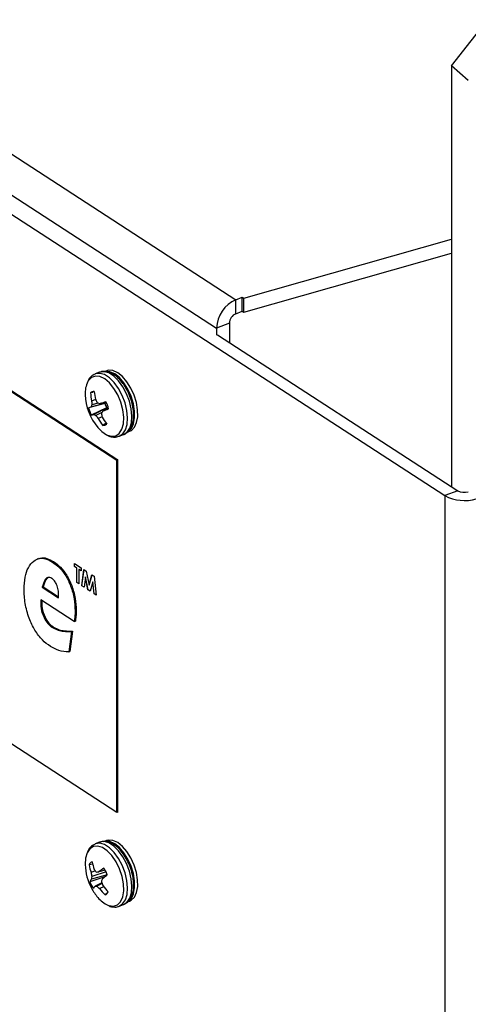
# Model space of a CAD drawing. Extents: x 19.1 to 29.8, y 0.6 to 8.7.
# Drawn here: x 26.8 to 26.8, y 5.3 to 5.5 of the extents above; entities that cross this region are included whole.
import ezdxf

# ---------------------------------------------------------------- set-up
doc = ezdxf.new("R2010")
doc.units = 0
doc.header["$MEASUREMENT"] = 0
doc.layers.get('0').update_dxf_attribs({"linetype": 'CONTINUOUS'})
doc.layers.add('D7', color=7, linetype='CONTINUOUS')

# ---------------------------------------------------------------- blocks, each defined once
blk = doc.blocks.new('A$C531A1E5B')
at = {"color": 7, "linetype": 'CONTINUOUS'}
for p, q in [((5.833702251389902, 1.767049268296521), (5.956311478697394, 1.687412971874966)), ((5.830764714638896, 1.762926134728392), (5.953476417508675, 1.68322327908912)), ((5.82965230827687, 1.760828733442001), (5.986987359645902, 1.658633759792473)), ((5.987953571449715, 1.721752816399952), (5.996615155039713, 1.732837902596607)), ((5.841645900904304, 1.726997090970677), (5.938857492889902, 1.663854542664037)), ((5.841803757275066, 1.727057848215669), (5.939015349260664, 1.663915299909029)), ((5.990412635417037, 1.719587420502457), (5.987953571449715, 1.721752816399952)), ((5.987953571449715, 1.721752816399952), (5.987953571449715, 1.65995912763918)), ((5.957460056271763, 1.687643412112855), (5.987953571449715, 1.696300844469125)), ((5.957460056271763, 1.685580067595598), (5.987953571449715, 1.694237499951864)), ((5.956311478697394, 1.687412971874966), (5.957255446732383, 1.687776308684231)), ((5.956311478697394, 1.685349627357709), (5.956311478697394, 1.687412971874966)), ((5.957255446732383, 1.687776308684231), (5.957460056271763, 1.687643412112855)), ((5.957255446732383, 1.685712964166974), (5.957255446732383, 1.687776308684231)), ((5.957460056271763, 1.685580067595598), (5.957460056271763, 1.687643412112855)), ((5.956311478697394, 1.685349627357709), (5.957255446732383, 1.685712964166974)), ((5.957255446732383, 1.685712964166974), (5.957460056271763, 1.685580067595598)), ((5.955364353578666, 1.68394995270765), (5.953476417508675, 1.68322327908912)), ((5.953476417508675, 1.68322327908912), (5.953476417508675, 1.682188156421599)), ((5.955364353578666, 1.68394995270765), (5.955364353578666, 1.681127037984719)), ((5.95363608474775, 1.682249612936058), (5.988875321840275, 1.659360416442563)), ((5.936315816348774, 1.676753305621855), (5.935674309753473, 1.67650639652858)), ((5.938857492889902, 1.612098409288027), (5.841645900904304, 1.675240957594667)), ((5.935393077140866, 1.673772827765081), (5.934988237133219, 1.673737180085162)), ((5.937087950000226, 1.672182510860047), (5.934703747340457, 1.671506865974159)), ((5.937320678756684, 1.672272921733491), (5.935038716188267, 1.671652219345454)), ((5.937327703357035, 1.671549671822905), (5.935099003332432, 1.67046357121189)), ((5.935731444681643, 1.672734863722376), (5.935149992277694, 1.672524590301403)), ((5.93608653428209, 1.672222132497069), (5.935183650107781, 1.671951647201912)), ((5.937570148867742, 1.671630013450304), (5.935453243730514, 1.670558056518253)), ((5.93726811664245, 1.672380983578474), (5.936396379413559, 1.672145557319709)), ((5.937618550227107, 1.671463020029311), (5.936810906955792, 1.671051394492508)), ((5.937327703357035, 1.671549671822905), (5.937567986185989, 1.671636984082593)), ((5.936665931376858, 1.670849388296801), (5.935763174980202, 1.670421967004042)), ((5.936693673778585, 1.670201508322094), (5.936118605635166, 1.669967894734356)), ((5.937261204930941, 1.669301252330648), (5.936800075605355, 1.66895475647496)), ((5.939194884765151, 1.667359418346194), (5.939836391360451, 1.667606327439469)), ((5.940283549446484, 1.667927852694682), (5.940725547284636, 1.668097972980657)), ((5.939015349260664, 1.663915299909029), (5.938857492889902, 1.663854542664037)), ((5.938857492889902, 1.612098409288027), (5.938857492889902, 1.663854542664037)), ((5.939015349260664, 1.612159166533019), (5.939015349260664, 1.663915299909029)), ((5.988875321840275, 1.659360416442563), (5.986987359645902, 1.658633759792473)), ((5.986987359645902, 1.658633759792473), (5.986987359645902, 1.070565322231516)), ((5.927348379189645, 1.649383424181295), (5.927151058726174, 1.649307477625054)), ((5.929415601066971, 1.6488838603007), (5.929573457437733, 1.648944617545691)), ((5.932634687858432, 1.648681438859786), (5.933616151046756, 1.648043941977843)), ((5.932634687858432, 1.648216960739745), (5.932634687858432, 1.648681438859786)), ((5.932650473495507, 1.648223036464245), (5.932650473495507, 1.648671185500785)), ((5.932650473495507, 1.648223036464245), (5.932634687858432, 1.648216960739745)), ((5.932961842254535, 1.648004461779099), (5.932634687858432, 1.648216960739745)), ((5.932977627891624, 1.648010537503598), (5.932650473495507, 1.648223036464245)), ((5.932977627891624, 1.648010537503598), (5.932961842254535, 1.648004461779099)), ((5.932961842254535, 1.64588113323034), (5.932961842254535, 1.648004461779099)), ((5.932977627891624, 1.645887208954839), (5.932977627891624, 1.648010537503598)), ((5.933304782287728, 1.647798038542948), (5.933288996650653, 1.647791962818449)), ((5.933288996650653, 1.647791962818449), (5.933288996650653, 1.64566863426969)), ((5.933616151046756, 1.647579463857802), (5.933288996650653, 1.647791962818449)), ((5.933616151046756, 1.647595792941303), (5.933304782287728, 1.647798038542948)), ((5.933616151046756, 1.648043941977843), (5.933616151046756, 1.647579463857802)), ((5.933709623731353, 1.645395421320288), (5.934017426360718, 1.647783298721425)), ((5.933725409368428, 1.645401497044787), (5.934031269760418, 1.647774306917913)), ((5.934017426360718, 1.647783298721425), (5.934356995097751, 1.647562736184145)), ((5.934356995097751, 1.647562736184145), (5.934772875518696, 1.645487569744233)), ((5.934772875518696, 1.645487569744233), (5.935191676961033, 1.647020579237672)), ((5.934788661155771, 1.645493645468733), (5.935203673952692, 1.647012786744924)), ((5.935191676961033, 1.647020579237672), (5.935527959548999, 1.646802151176562)), ((5.935527959548999, 1.646802151176562), (5.93583612730604, 1.64401417807608)), ((5.932977627891624, 1.645887208954839), (5.932961842254535, 1.64588113323034)), ((5.933288996650653, 1.64566863426969), (5.932961842254535, 1.64588113323034)), ((5.933288996650653, 1.64568496335319), (5.932977627891624, 1.645887208954839)), ((5.933725409368428, 1.645401497044787), (5.933709623731353, 1.645395421320288)), ((5.93404115965955, 1.645180076391416), (5.933709623731353, 1.645395421320288)), ((5.934043100263771, 1.645195144980224), (5.933725409368428, 1.645401497044787)), ((5.934235407582243, 1.64668839119658), (5.93404115965955, 1.645180076391416)), ((5.934251193219318, 1.64669446692108), (5.934235407582243, 1.64668839119658)), ((5.934612219342036, 1.644809151866358), (5.934235407582243, 1.64668839119658)), ((5.93462800497911, 1.644815227590858), (5.934251193219318, 1.64669446692108)), ((5.934788661155771, 1.645493645468733), (5.934772875518696, 1.645487569744233)), ((5.93531034345515, 1.645990180325882), (5.934931340929303, 1.644601870514119)), ((5.935326129092225, 1.645996256050381), (5.93531034345515, 1.645990180325882)), ((5.935504956505518, 1.644229285840932), (5.93531034345515, 1.645990180325882)), ((5.935520742142593, 1.644235361565432), (5.935326129092225, 1.645996256050381)), ((5.927900723846214, 1.64517247573481), (5.928058580216977, 1.645233232979802)), ((5.927900723846214, 1.64517247573481), (5.930285907549269, 1.643623210116232)), ((5.928058580216977, 1.645233232979802), (5.930299230566426, 1.643777847155555)), ((5.93462800497911, 1.644815227590858), (5.934612219342036, 1.644809151866358)), ((5.934931340929303, 1.644601870514119), (5.934612219342036, 1.644809151866358)), ((5.934935127296193, 1.644615740211361), (5.93462800497911, 1.644815227590858)), ((5.935520742142593, 1.644235361565432), (5.935504956505518, 1.644229285840932)), ((5.93583612730604, 1.64401417807608), (5.935504956505518, 1.644229285840932)), ((5.935834182764701, 1.644031770211576), (5.935520742142593, 1.644235361565432)), ((5.932600378850644, 1.640142883794589), (5.92767498810236, 1.643342108464203)), ((5.932722765699715, 1.641719891238182), (5.932880622070492, 1.641780648483174)), ((5.932600378850644, 1.640142883794589), (5.932758235221421, 1.64020364103958)), ((5.929404722235937, 1.639253095183225), (5.929562578606699, 1.639313852428213)), ((5.932200581810342, 1.638672699696638), (5.931792625646757, 1.635678736245012)), ((5.932358438181105, 1.63873345694163), (5.93195048201752, 1.63573949349)), ((5.932200581810342, 1.638672699696638), (5.932358438181105, 1.63873345694163)), ((5.931792625646757, 1.635678736245012), (5.93195048201752, 1.63573949349)), ((5.939015349260664, 1.612159166533019), (5.938857492889902, 1.612098409288027)), ((5.937305151236707, 1.607976493461386), (5.936863153398555, 1.607806373175411)), ((5.936315816348774, 1.607745127787179), (5.935674309753473, 1.607498218693905)), ((5.935316724314355, 1.604497665725802), (5.934766811826314, 1.604428737725925)), ((5.935687177089484, 1.603537345009503), (5.935059936133918, 1.603293464823871)), ((5.937121448891695, 1.603642580905948), (5.936198145881256, 1.603393996938244)), ((5.937240480122178, 1.602733770277514), (5.934895901103523, 1.60190311516816)), ((5.93742525791739, 1.602956730983923), (5.935110428454983, 1.602305586141572)), ((5.93726415948796, 1.603380670930669), (5.935175964171371, 1.602708246036762)), ((5.936635011332534, 1.60179561697738), (5.935651477262816, 1.601293261230367)), ((5.9366832557645, 1.601664166471394), (5.935932370463782, 1.601292978279545)), ((5.936939332134109, 1.601194485412559), (5.936324187718917, 1.600927997318895)), ((5.937446038478676, 1.600252849808786), (5.93713165600537, 1.600004015521698)), ((5.940283549446484, 1.598919674860007), (5.940725547284636, 1.599089795145982)), ((5.939194884765151, 1.598351240511519), (5.939836391360451, 1.598598149604797))]:
    blk.add_line(p, q, dxfattribs=at)
at = {"color": 7, "linetype": 'CONTINUOUS', "flags": 128}
for points in [[(5.938683432170116, 1.667432393364489), (5.939205789877683, 1.667777583500072), (5.93959184012953, 1.668374239177375), (5.939817325968541, 1.669184870325839), (5.939868079290171, 1.670158542009119), (5.939740911076562, 1.671234074854443), (5.939443811774275, 1.672343889177597), (5.938995449225125, 1.673418251263055), (5.938423995697029, 1.674389654989753), (5.93776535771682, 1.675197063488977), (5.937060919931106, 1.675789744315274), (5.936354944756694, 1.676130457152599), (5.935691791210182, 1.676197793760338), (5.935113127667826, 1.67598752313177), (5.934655313688147, 1.675512857343811), (5.934577608341051, 1.675382500179406)], [(5.939170706788424, 1.667350373547329), (5.939702616334934, 1.667695146651386), (5.940102716856693, 1.668286203008691), (5.940347755965668, 1.669089192572159), (5.940423492879525, 1.670057448507112), (5.940325526044141, 1.671134699298079), (5.940059548935871, 1.672258339044731), (5.939641019177479, 1.673363065889262), (5.939094260197216, 1.674384677122983), (5.938451047639624, 1.675263800414399), (5.937748762680592, 1.675949344313292), (5.937028219569207, 1.676401467500114), (5.936331293652053, 1.676593894218644), (5.9356984877302, 1.676515441327446), (5.935660962728427, 1.676501178946456)], [(5.939812213383711, 1.667597282640603), (5.940344122930235, 1.66794205574466), (5.940744223451993, 1.668533112101965), (5.940989262560969, 1.669336101665436), (5.941064999474825, 1.67030435760039), (5.940967032639442, 1.671381608391357), (5.940701055531171, 1.672505248138009), (5.940282525772766, 1.67360997498254), (5.939735766792502, 1.674631586216261), (5.939092554234925, 1.675510709507677), (5.938390269275878, 1.67619625340657), (5.937669726164494, 1.676648376593391), (5.936972800247339, 1.676840803311919), (5.9363399943255, 1.67676235042072), (5.936315816348774, 1.676753305621855)], [(5.940937536737458, 1.673230282640834), (5.940465182154263, 1.674270785338596), (5.93988288124546, 1.675200891148844), (5.939224475223291, 1.675966545702682), (5.938528228252572, 1.676523251940484), (5.937834603676457, 1.676838656119255), (5.937183912434115, 1.67689442809457), (5.936863153398555, 1.676814551010086)], [(5.94137953457561, 1.673400402926813), (5.940907179992415, 1.674440905624571), (5.940324879083612, 1.675371011434819), (5.939666473061443, 1.676136665988658), (5.93897022609071, 1.67669337222646), (5.938276601514609, 1.677008776405231), (5.937625910272267, 1.677064548380546), (5.937305151236707, 1.676984671296061)], [(5.940435011044876, 1.667997313167472), (5.940532732509674, 1.668055077102821), (5.940988802501685, 1.668513016077412), (5.941304495256794, 1.669195178785309), (5.941461463859547, 1.670061920409491), (5.941450585865333, 1.67106286907724), (5.941272493463622, 1.672139853290282), (5.940937536737458, 1.673230282640834)], [(5.940725547284636, 1.668097972980657), (5.940974730347811, 1.668225197388796), (5.941430800339838, 1.668683136363388), (5.941746493094932, 1.669365299071284), (5.941903461697699, 1.67023204069547), (5.941892583703485, 1.671232989363215), (5.941714491301774, 1.672309973576258), (5.94137953457561, 1.673400402926813)], [(5.936058101370811, 1.668636214436681), (5.936656771964103, 1.668036410766039), (5.937347987985682, 1.667575559688224)], [(5.939836391360451, 1.598598149604797), (5.940342105254423, 1.59893185545895), (5.940742826223065, 1.599521920120516), (5.940988566980799, 1.600324093159504), (5.94106504596801, 1.601291755194662), (5.940967818503957, 1.602368669225818), (5.940702535095433, 1.60349224892391), (5.94028461304989, 1.60459719592092), (5.939738340477511, 1.605619294713712), (5.939095464754594, 1.606499144635617), (5.938393347481401, 1.607185612007306), (5.937672793161759, 1.607638801840338), (5.936975677793605, 1.607832376388899), (5.936342515188223, 1.607755085803838), (5.936315816348774, 1.607745127787179)], [(5.940635881594169, 1.599120530969333), (5.940987131451529, 1.599502373632966), (5.94130347116117, 1.600183651506022), (5.941461146235206, 1.601049702952906), (5.941450993171422, 1.602050196211501), (5.941273602028993, 1.603126986250256), (5.940939282136334, 1.604217493946091), (5.940467462950387, 1.605258342955562), (5.93988556488727, 1.60618904291757), (5.939227405747268, 1.606955504933278), (5.93853123534732, 1.607513185016309), (5.937837512580565, 1.607829672827325), (5.937186554092641, 1.607886575245132), (5.93702338908259, 1.607856703947025)], [(5.940725547284636, 1.599089795145982), (5.940972509458469, 1.599215583013351), (5.941429129289666, 1.599672493918938), (5.941745468999322, 1.600353771791994), (5.941903144073343, 1.601219823238882), (5.94189299100956, 1.602220316497473), (5.941715599867145, 1.603297106536228), (5.941381279974486, 1.604387614232063), (5.940909460788539, 1.605428463241537), (5.940327562725408, 1.606359163203543), (5.93966940358542, 1.607125625219251), (5.938973233185457, 1.607683305302285), (5.938279510418717, 1.607999793113297), (5.937628551930793, 1.608056695531108), (5.937305151236707, 1.607976493461386)], [(5.934886784628681, 1.606793605890374), (5.934494368894114, 1.606206998958822), (5.934489848953199, 1.606196895740265)], [(5.937535204794322, 1.598484167494231), (5.937688462285656, 1.598429725237576), (5.938354317134035, 1.598350537349276), (5.938937365690684, 1.598549134039487), (5.939400972870466, 1.59901303674777), (5.939716008529267, 1.599713096760855), (5.939862677818006, 1.600605326733472), (5.939831764965881, 1.601633664575054), (5.939625212341063, 1.602733496037054), (5.939255998404626, 1.603835714663813), (5.938747322226071, 1.604871064005334), (5.938131145800476, 1.605774489254749), (5.937446185758795, 1.606489224881063), (5.936735480659543, 1.606970361416263), (5.93604368671793, 1.60718766728235), (5.93541427189151, 1.60712748835256), (5.934886784628681, 1.606793605890374), (5.934886784628681, 1.606793605890374)], [(5.939179456339126, 1.598345408848342), (5.939700598659122, 1.598684946365676), (5.940101319627765, 1.599275011027242), (5.940347060385498, 1.600077184066226), (5.940423539372723, 1.601044846101388), (5.940326311908656, 1.602121760132544), (5.940061028500132, 1.603245339830636), (5.939643106454589, 1.604350286827646), (5.939096833882211, 1.605372385620434), (5.938453958159307, 1.606252235542343), (5.937751840886115, 1.606938702914029), (5.937031286566459, 1.607391892747064), (5.936334171198304, 1.607585467295625), (5.935701008592922, 1.607508176710564), (5.935669927699543, 1.607496523439082)], [(5.934489848953199, 1.606196895740265), (5.934261681611623, 1.60540452622881), (5.934203016718477, 1.6044478227975)]]:
    blk.add_lwpolyline(points, dxfattribs=at)
at = {"color": 7, "linetype": 'CONTINUOUS'}
for centre, radius, start, end in [((5.958221485982314, 1.683066463134054), 0.004747659008742256, 113.722358776436, 178.1071667294828), ((5.95694956576363, 1.683897564303951), 0.001586077619850828, 113.7223587764796, 178.1071667293891), ((5.938133074275008, 1.673691501885369), 0.003937107216971932, 154.5639937826363, 183.4292404100665), ((5.941960250060966, 1.67367478326209), 0.00776031796829153, 181.6155243272687, 220.4868494233882), ((5.935502883518758, 1.67318385336624), 0.0007556661696952436, 87.01380014793449, 132.9257421891231), ((5.943522597452819, 1.674258549586831), 0.008550270885886405, 183.4958909778861, 191.7004994052031), ((5.944899864967276, 1.674790907296515), 0.009396358987563528, 185.2048836806176, 192.6339670154115), ((5.936985338639538, 1.666707554223525), 0.005314042918138359, 111.4886346744872, 115.4263998191762), ((5.939459575707055, 1.672712109280329), 0.004906171101747145, 194.220760463554, 207.2779875438613), ((5.938405057033513, 1.670207579100097), 0.003663227555708698, 151.5689077372911, 156.7737678714017), ((5.943409321614475, 1.67272232857804), 0.008261696043766241, 181.3714678698254, 185.3525429845516), ((5.943231600488225, 1.676483887880867), 0.00838495761542718, 206.5520776543848, 210.3525019865124), ((5.938374495663361, 1.680810803622084), 0.008888162767334222, 254.4779729381152, 257.1407811415576), ((5.961865853533659, 1.597627482848647), 0.07875047641017281, 108.2199195572121, 108.8698748023261), ((5.916858704754951, 1.721538060909367), 0.05428622162713764, 291.5638057924485, 292.5062103987671), ((5.940614034616395, 1.673156545531398), 0.003658143827322428, 195.4421166917491, 206.0566313157294), ((5.93288275016868, 1.670181140620027), 0.004906171101750186, 14.2207604635638, 27.27798754386438), ((5.9343196188645, 1.674096901554663), 0.003715982982813577, 282.1070245120403, 287.7622124041914), ((5.937094284330222, 1.673874409719861), 0.003700163889307534, 243.6722814182151, 248.915564941452), ((5.942483847695762, 1.675316511254195), 0.008314084746159633, 216.0651732672794, 220.0398270843681), ((5.943495451116142, 1.674194043933536), 0.008501657856210352, 209.8081287346401, 218.0440086928537), ((5.944146124295237, 1.665634788136796), 0.009118390089785927, 143.5564151432679, 146.1256804028088), ((5.944706533981623, 1.672309881284807), 0.008285593053023762, 191.0830153945475, 194.9025765267605), ((5.944864978250031, 1.674682160967603), 0.009324759761989088, 208.8764576623776, 216.3435494641807), ((5.936839442356977, 1.669709396534127), 0.0007556661697039354, 267.0138001483107, 312.9257421889602), ((5.938195569596381, 1.669181691939393), 0.00181605489868064, 242.1786742716756, 285.5832758739153), ((5.989856460849914, 1.664032086282504), 0.006113400903901287, 242.0102603794341, 286.4637501029846), ((5.989833818901751, 1.66116386627219), 0.002042338832033649, 242.0102603793875, 286.4637501030381), ((5.935586916074918, 1.604053014057634), 0.000902074971108792, 114.6509857299726, 155.3855260857381), ((5.943338195436645, 1.606568841136305), 0.008302587571608136, 191.786718580124, 199.7793108191476), ((5.941960250060966, 1.604666605427418), 0.007760317968291625, 181.6155243272721, 208.1227931514128), ((5.94236965712853, 1.605786292857708), 0.007723096051798527, 190.1239718961315, 198.8308731293855), ((5.941305920504895, 1.607802184223843), 0.007054022764799882, 214.9692884095851, 219.0365661404439), ((5.944446231398423, 1.593075495187801), 0.01320993539243952, 124.6765591486996, 128.6370623522812), ((5.933131794504497, 1.601288268659932), 0.004632167922853781, 21.33810306847773, 34.90748323422155), ((5.93644465811807, 1.601335997733635), 0.001649324247891767, 143.9939908427073, 159.888488889654), ((5.943631358673663, 1.604688761055421), 0.008684246422598369, 189.2457765744152, 193.1827863345418), ((5.939610817428409, 1.601779779481252), 0.004531001385591722, 168.1755231487941, 173.3360132074235), ((5.934099248716258, 1.623942251830233), 0.02065517243731527, 274.7975515866556, 275.8322377869694), ((5.94424973203359, 1.599456347542798), 0.008060129933281954, 158.7192838572371, 162.0215717613715), ((5.951297624413449, 1.585711076507582), 0.02213270500893973, 128.7427643465317, 131.1307098472139), ((5.939210531371181, 1.603588625571042), 0.004632167922783462, 201.3381030683805, 214.9074832343201), ((5.941960250060966, 1.604666605427418), 0.007760317968291762, 208.1227931514128, 220.486849423391), ((5.93735730549907, 1.599884357031652), 0.00221243327871651, 140.4454883280281, 151.5643775032988), ((5.935796323377978, 1.605660641106741), 0.004369781159465877, 268.1004560004504, 271.7841130641809), ((5.941269000055151, 1.606629195333646), 0.007546842243207564, 224.997785347756, 229.0639642350933), ((5.943376132963543, 1.60627588237482), 0.008850412775935405, 217.1750797131771, 225.1253818926807), ((5.945367770054496, 1.604926650760895), 0.0092771003141463, 198.7529102427295, 202.3841644831237), ((5.94482449017729, 1.607271408055681), 0.009955120121072731, 216.1861957286475, 223.2671695889302), ((5.939236391604076, 1.602206590244794), 0.004092733523648391, 219.0524934901479, 245.4390949291057), ((5.936755409800817, 1.600823880173376), 0.0009020749711107847, 294.6509857301596, 335.3855260857351)]:
    blk.add_arc(centre, radius, start, end, dxfattribs=at)
for points, knots in [([(5.935666724989666, 1.676467876387804), (5.935561057601923, 1.676432582239116), (5.935243885174479, 1.676326642922795), (5.934893415558967, 1.675996995820785), (5.934720231912529, 1.67567312585679), (5.934658313171745, 1.675557331896087)], [0, 0, 0, 0, 0.2429835581975027, 0.7293421994651259, 1, 1, 1, 1]), ([(5.93980421652315, 1.667594291067676), (5.93993620066356, 1.667653174824032), (5.940271297093481, 1.667802675638853), (5.940707513373759, 1.668230667601968), (5.941063763828161, 1.668868591058779), (5.941276855825741, 1.669666847662178), (5.941335899466814, 1.670605783126067), (5.941232404409583, 1.671636966616678), (5.940974033480011, 1.672696985910868), (5.940576475400654, 1.673731293732217), (5.940059004116684, 1.674690559017176), (5.939442814019138, 1.675529849096151), (5.938749481085473, 1.676206874494472), (5.938027284398878, 1.676667070409344), (5.937317377784787, 1.676880152763985), (5.936726311555482, 1.676905498287176), (5.936418288809001, 1.676764989565243), (5.936308231584967, 1.676714785481078)], [0, 0, 0, 0, 0.04195328528762389, 0.1065157986387833, 0.172416206711712, 0.2426844904816015, 0.3162145752889211, 0.3901980905909502, 0.4637621264396825, 0.5370928816717596, 0.610537262250548, 0.6843673622135881, 0.7590260809201331, 0.8348978851646222, 0.9018764347966406, 0.9649402282051185, 1, 1, 1, 1]), ([(5.937447441504609, 1.667507903037265), (5.937455480974641, 1.667502645077459), (5.93768484634581, 1.66735263594774), (5.938152467133072, 1.667248935907651), (5.93873060247018, 1.667216523137011), (5.939051007795392, 1.667313554251855), (5.939162709927849, 1.667347381974402)], [0, 0, 0, 0, 0.01464852355142369, 0.4179210855230174, 0.7970712379182495, 0.9999999999999999, 0.9999999999999999, 0.9999999999999999, 0.9999999999999999]), ([(5.925238129951914, 1.64490177069651), (5.925264055954933, 1.645504650555527), (5.925315884109445, 1.646709855632704), (5.925813667066613, 1.648133731568226), (5.926553864416015, 1.64903767992298), (5.927431488680817, 1.649469862340673), (5.928387128193485, 1.649449985758512), (5.929072680170925, 1.649072621963036), (5.929415601066971, 1.6488838603007)], [0, 0, 0, 0, 0.1867510995238669, 0.3733303907049074, 0.5600120837336358, 0.7067440557274725, 0.8533100414110908, 1, 1, 1, 1]), ([(5.927345831478895, 1.649333837505942), (5.927433645916629, 1.649381196440878), (5.927783577362582, 1.649569916895146), (5.928551151410709, 1.64949561368001), (5.929232592736433, 1.649128334679094), (5.929573457437733, 1.648944617545691)], [0, 0, 0, 0, 0.1434243290247117, 0.5715311073563009, 1, 1, 1, 1]), ([(5.929415601066971, 1.6488838603007), (5.929755807726941, 1.648633615191734), (5.930435484514199, 1.648133666743615), (5.93137813041097, 1.646890651085556), (5.932149226657607, 1.645296235592074), (5.932650229314554, 1.643473033406675), (5.932698568294434, 1.642304721754236), (5.932722765699715, 1.641719891238182)], [0, 0, 0, 0, 0.1869078649055757, 0.3734110823885112, 0.5600099726930139, 0.7797508959268079, 1, 1, 1, 1]), ([(5.929573457437733, 1.648944617545691), (5.929913664097704, 1.648694372436726), (5.930593340884975, 1.648194423988603), (5.931535986781732, 1.646951408330548), (5.93230708302837, 1.645356992837065), (5.93280808568533, 1.643533790651666), (5.932856424665211, 1.642365478999228), (5.932880622070492, 1.641780648483174)], [0, 0, 0, 0, 0.1869078649055756, 0.3734110823885112, 0.5600099726930138, 0.7797508959268078, 1, 1, 1, 1]), ([(5.929309532464437, 1.646481517006276), (5.929097237065754, 1.646565388823454), (5.928671125157372, 1.646733733405089), (5.928168802972444, 1.646178962274504), (5.928002491054052, 1.645554554437915), (5.927900723846214, 1.64517247573481)], [0, 0, 0, 0, 0.2781520926135925, 0.5582971639225723, 1, 1, 1, 1]), ([(5.928837279161122, 1.646649242728241), (5.928693078421169, 1.646548331788274), (5.928304813241674, 1.646276625802358), (5.928153620403869, 1.645635958199044), (5.928058580216977, 1.645233232979802)], [0, 0, 0, 0, 0.3713975591092369, 1, 1, 1, 1]), ([(5.930310384919089, 1.644051361875238), (5.930300421574493, 1.644297255425478), (5.930280523999919, 1.644788323982624), (5.930058630571402, 1.645537956554115), (5.9297084128089, 1.646164416430047), (5.929442569253872, 1.646375755859669), (5.929309532464437, 1.646481517006276)], [0, 0, 0, 0, 0.2806799809431439, 0.5605397666044287, 0.7800797595862672, 1, 1, 1, 1]), ([(5.929097395259369, 1.636487228935675), (5.928698289752752, 1.636782647595318), (5.9279008303374, 1.637372928580415), (5.926793137287852, 1.638829671546873), (5.925892679163205, 1.640707800907453), (5.925318192097457, 1.642847246204035), (5.925264840441947, 1.644216336205435), (5.925238129951914, 1.64490177069651)], [0, 0, 0, 0, 0.186887059212253, 0.3734221715933825, 0.5600037291686779, 0.7797160013856094, 0.9999999999999999, 0.9999999999999999, 0.9999999999999999, 0.9999999999999999]), ([(5.930285907549269, 1.643623210116232), (5.930294034596734, 1.643700437040973), (5.930308549646121, 1.643838365683937), (5.930309824057083, 1.643986269939091), (5.930310384919089, 1.644051361875238)], [0, 0, 0, 0, 0.5599049123000149, 1, 1, 1, 1]), ([(5.92767498810236, 1.643342108464203), (5.927669355857255, 1.642930354757951), (5.927658127753368, 1.64210950742288), (5.928074192617736, 1.640794364163046), (5.928718115160727, 1.63977764404898), (5.92917566259721, 1.639428090428716), (5.929404722235937, 1.639253095183225)], [0, 0, 0, 0, 0.2806793457845747, 0.5595454017778593, 0.7794974616894982, 1, 1, 1, 1]), ([(5.92784097568336, 1.64323429335041), (5.927837575261783, 1.642876765607465), (5.927830277556474, 1.642109468953219), (5.928233272298392, 1.640854635071133), (5.9288756955984, 1.639838510993442), (5.929333426913679, 1.639488884270651), (5.929562578606699, 1.639313852428213)], [0, 0, 0, 0, 0.2527580996484611, 0.542448657541928, 0.7709384058501788, 1, 1, 1, 1]), ([(5.932722765699715, 1.641719891238182), (5.932715724241326, 1.64141286288292), (5.93270314609773, 1.640864418722948), (5.932631789023041, 1.640363416475246), (5.932600378850644, 1.640142883794589)], [0, 0, 0, 0, 0.5598169835176781, 1, 1, 1, 1]), ([(5.932880622070492, 1.641780648483174), (5.932873580612089, 1.641473620127911), (5.932861002468506, 1.64092517596794), (5.932789645393804, 1.640424173720238), (5.932758235221421, 1.64020364103958)], [0, 0, 0, 0, 0.5598169835176783, 1, 1, 1, 1]), ([(5.929404722235937, 1.639253095183225), (5.929678382524635, 1.639117594637057), (5.930226192465661, 1.638846351240506), (5.93115915293955, 1.638696759915746), (5.931805543740488, 1.638681826294512), (5.932200581810342, 1.638672699696638)], [0, 0, 0, 0, 0.2796227542000891, 0.559745534226888, 1, 1, 1, 1]), ([(5.929562578606699, 1.639313852428213), (5.929836238895398, 1.639178351882048), (5.930384048836423, 1.638907108485494), (5.931317009310312, 1.638757517160737), (5.93196340011125, 1.638742583539504), (5.932358438181105, 1.63873345694163)], [0, 0, 0, 0, 0.279622754200089, 0.5597455342268902, 1, 1, 1, 1]), ([(5.931792625646757, 1.635678736245012), (5.931306883051398, 1.635711301300667), (5.930439820933735, 1.635769430701693), (5.929507440633706, 1.636267976688668), (5.929097395259369, 1.636487228935675)], [0, 0, 0, 0, 0.5602166044142807, 1, 1, 1, 1]), ([(5.939807889522747, 1.598610340113844), (5.93997429221843, 1.598679572358645), (5.940346620068617, 1.598834480263005), (5.940780151879856, 1.599327683677071), (5.941112845930398, 1.599990716644189), (5.941299069503536, 1.600817370817182), (5.94132932668321, 1.601777058852086), (5.941197134781142, 1.60281810848079), (5.940912604575495, 1.603877241313107), (5.940492097909932, 1.604901616632134), (5.939955429792342, 1.60584250508488), (5.939323852590668, 1.606655923244986), (5.938618815941815, 1.607299715542556), (5.937890406205192, 1.607720883786296), (5.937181989378836, 1.607886265313187), (5.936643011096031, 1.607884211431866), (5.936386767134302, 1.607751127849514), (5.936321855861983, 1.607717415349139)], [0, 0, 0, 0, 0.0523115025149845, 0.1170475585736553, 0.1838038299560104, 0.2550454464571421, 0.3290682484384007, 0.4031951430362611, 0.4769065270213544, 0.5504411301993898, 0.6241355568890264, 0.6982923433442413, 0.7733619626401883, 0.8496711088387799, 0.9159398811561296, 0.9787060376809316, 1, 1, 1, 1]), ([(5.935014896806003, 1.607065188777145), (5.934916705881456, 1.606958888120822), (5.934720052555043, 1.606745992909158), (5.934600815120682, 1.606459948390057), (5.934541114100661, 1.606316728690175)], [0, 0, 0, 0, 0.4993097566311399, 1, 1, 1, 1]), ([(5.935680349266683, 1.607470506255865), (5.935533207702555, 1.607415198628232), (5.935286427364566, 1.607322438740013), (5.935092995764727, 1.607139180280498), (5.935014896806003, 1.607065188777145)], [0, 0, 0, 0, 0.5962450871444172, 1, 1, 1, 1]), ([(5.93767747982357, 1.598399690024674), (5.937687914431599, 1.598393923717683), (5.937918413644645, 1.598266546702707), (5.938379171572855, 1.59822387223026), (5.938890942631083, 1.598214908764501), (5.939123350032808, 1.598340226926322), (5.939166382927446, 1.598363431020569)], [0, 0, 0, 0, 0.02142740238310469, 0.4733286932929182, 0.9024807700531967, 1, 1, 1, 1])]:
    blk.add_open_spline(points, degree=3, knots=knots, dxfattribs=at)

msp = doc.modelspace()

# ---------------------------------------------------------------- block references
at = {"layer": 'D7', "color": 7, "linetype": 'CONTINUOUS'}
msp.add_blockref('A$C531A1E5B', (20.84127764199643, 3.76358550064413), dxfattribs=at)

doc.saveas('drawing.dxf')
